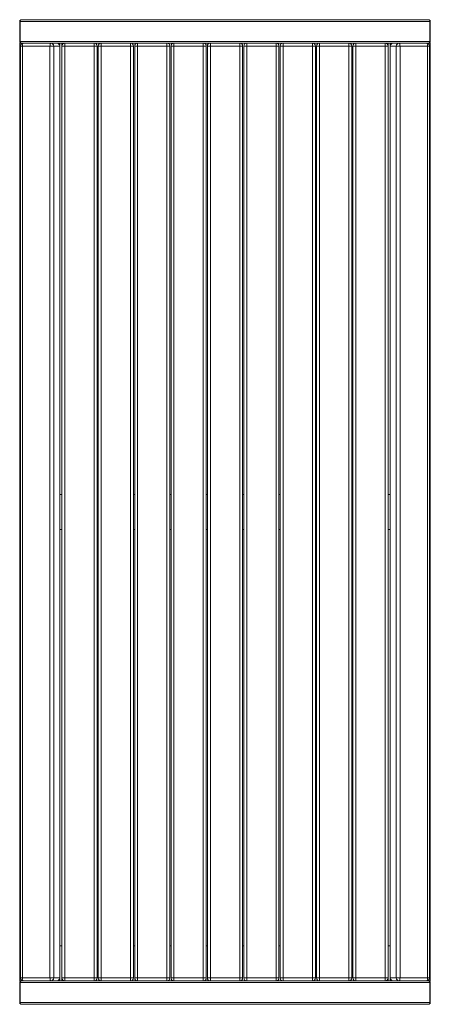
# Model space of a CAD drawing. Units: millimetres. Extents: x 126.7 to 161.7, y 126.5 to 210.5.
import ezdxf

# ---------------------------------------------------------------- set-up
doc = ezdxf.new("R2010")
doc.units = ezdxf.units.MM

# ---------------------------------------------------------------- blocks, each defined once
blk = doc.blocks.new('LPS003')
at = {"color": 7, "linetype": 'Continuous', "lineweight": 15}
for p, q in [((126.746, 210.311), (126.746, 208.611)), ((126.782, 210.311), (126.782, 208.611)), ((126.782, 210.311), (161.709, 210.311)), ((126.839, 210.453), (126.888, 210.461)), ((126.888, 210.461), (161.603, 210.461)), ((126.896, 210.461), (128.596, 210.461)), ((159.896, 210.461), (128.596, 210.461)), ((159.896, 210.461), (161.596, 210.461)), ((161.709, 210.311), (161.709, 208.611)), ((161.746, 208.611), (161.746, 210.311)), ((126.746, 128.461), (126.746, 208.461)), ((126.888, 208.461), (126.746, 208.461)), ((126.782, 208.611), (161.709, 208.611)), ((126.888, 208.461), (127.063, 208.461)), ((127.062, 208.461), (126.896, 208.461)), ((127.063, 208.461), (128.434, 208.461)), ((128.434, 208.461), (160.058, 208.461)), ((130.343, 205.461), (130.343, 208.461)), ((130.596, 208.211), (130.596, 208.461)), ((133.096, 208.211), (133.096, 208.461)), ((133.696, 208.211), (133.696, 208.461)), ((136.196, 208.211), (136.196, 208.461)), ((136.796, 208.211), (136.796, 208.461)), ((139.296, 208.211), (139.296, 208.461)), ((139.896, 208.211), (139.896, 208.461)), ((142.396, 208.211), (142.396, 208.461)), ((142.996, 208.211), (142.996, 208.461)), ((145.496, 208.211), (145.496, 208.461)), ((146.096, 208.211), (146.096, 208.461)), ((148.596, 208.211), (148.596, 208.461)), ((149.196, 208.211), (149.196, 208.461)), ((151.696, 208.211), (151.696, 208.461)), ((152.296, 208.211), (152.296, 208.461)), ((154.796, 208.211), (154.796, 208.461)), ((155.396, 208.211), (155.396, 208.461)), ((157.896, 208.211), (157.896, 208.461)), ((158.149, 205.461), (158.149, 208.461)), ((160.058, 208.461), (161.428, 208.461)), ((161.428, 208.461), (161.603, 208.461)), ((161.653, 208.47), (161.603, 208.461)), ((161.603, 208.461), (161.746, 208.461)), ((161.746, 208.461), (161.746, 128.461)), ((126.813, 208.211), (126.813, 128.711)), ((126.977, 208.211), (126.977, 128.711)), ((129.327, 208.211), (126.977, 208.211)), ((129.327, 128.711), (129.327, 208.211)), ((129.327, 208.211), (129.647, 208.211)), ((129.647, 208.211), (129.647, 128.711)), ((130.16, 208.211), (129.647, 208.211)), ((130.16, 128.711), (130.16, 208.211)), ((130.175, 128.711), (130.175, 208.211)), ((130.346, 128.711), (130.346, 208.211)), ((130.346, 208.211), (130.596, 208.211)), ((130.596, 208.211), (130.596, 128.711)), ((133.096, 208.211), (130.596, 208.211)), ((133.096, 128.711), (133.096, 208.211)), ((133.096, 208.211), (133.346, 208.211)), ((133.346, 208.211), (133.346, 128.711)), ((133.446, 128.711), (133.446, 208.211)), ((133.446, 208.211), (133.696, 208.211)), ((133.696, 208.211), (133.696, 128.711)), ((136.196, 208.211), (133.696, 208.211)), ((136.196, 128.711), (136.196, 208.211)), ((136.196, 208.211), (136.446, 208.211)), ((136.446, 208.211), (136.446, 128.711)), ((136.546, 128.711), (136.546, 208.211)), ((136.546, 208.211), (136.796, 208.211)), ((139.296, 208.211), (136.796, 208.211)), ((136.796, 208.211), (136.796, 128.711)), ((139.296, 128.711), (139.296, 208.211)), ((139.296, 208.211), (139.546, 208.211)), ((139.546, 208.211), (139.546, 128.711)), ((139.646, 128.711), (139.646, 208.211)), ((139.646, 208.211), (139.896, 208.211)), ((139.896, 208.211), (139.896, 128.711)), ((142.396, 208.211), (139.896, 208.211)), ((142.396, 128.711), (142.396, 208.211)), ((142.396, 208.211), (142.646, 208.211)), ((142.646, 208.211), (142.646, 128.711)), ((142.746, 128.711), (142.746, 208.211)), ((142.746, 208.211), (142.996, 208.211)), ((142.996, 208.211), (142.996, 128.711)), ((145.496, 208.211), (142.996, 208.211)), ((145.496, 128.711), (145.496, 208.211)), ((145.496, 208.211), (145.746, 208.211)), ((145.746, 208.211), (145.746, 128.711)), ((145.846, 128.711), (145.846, 208.211)), ((145.846, 208.211), (146.096, 208.211)), ((148.596, 208.211), (146.096, 208.211)), ((146.096, 208.211), (146.096, 128.711)), ((148.596, 128.711), (148.596, 208.211)), ((148.596, 208.211), (148.846, 208.211)), ((148.846, 208.211), (148.846, 128.711)), ((148.946, 128.711), (148.946, 208.211)), ((148.946, 208.211), (149.196, 208.211)), ((149.196, 208.211), (149.196, 128.711)), ((151.696, 208.211), (149.196, 208.211)), ((151.696, 128.711), (151.696, 208.211)), ((151.696, 208.211), (151.946, 208.211)), ((151.946, 208.211), (151.946, 128.711)), ((152.046, 128.711), (152.046, 208.211)), ((152.046, 208.211), (152.296, 208.211)), ((152.296, 208.211), (152.296, 128.711)), ((154.796, 208.211), (152.296, 208.211)), ((154.796, 128.711), (154.796, 208.211)), ((154.796, 208.211), (155.046, 208.211)), ((155.046, 208.211), (155.046, 128.711)), ((155.146, 128.711), (155.146, 208.211)), ((155.146, 208.211), (155.396, 208.211)), ((155.396, 208.211), (155.396, 128.711)), ((157.896, 208.211), (155.396, 208.211)), ((157.896, 128.711), (157.896, 208.211)), ((157.896, 208.211), (158.146, 208.211)), ((158.146, 208.211), (158.146, 128.711)), ((158.316, 208.211), (158.316, 128.711)), ((158.331, 208.211), (158.331, 128.711)), ((158.844, 208.211), (158.331, 208.211)), ((158.844, 128.711), (158.844, 208.211)), ((158.844, 208.211), (159.165, 208.211)), ((159.165, 208.211), (159.165, 128.711)), ((161.514, 208.211), (159.165, 208.211)), ((161.514, 128.711), (161.514, 208.211)), ((161.678, 128.711), (161.678, 208.211)), ((130.343, 169.961), (130.175, 169.961)), ((130.343, 166.961), (130.343, 169.961)), ((130.346, 169.961), (130.343, 169.961)), ((133.446, 169.961), (133.346, 169.961)), ((136.546, 169.961), (136.446, 169.961)), ((139.646, 169.961), (139.546, 169.961)), ((142.746, 169.961), (142.646, 169.961)), ((145.846, 169.961), (145.746, 169.961)), ((148.946, 169.961), (148.846, 169.961)), ((152.046, 169.961), (151.946, 169.961)), ((155.146, 169.961), (155.046, 169.961)), ((158.149, 169.961), (158.146, 169.961)), ((158.149, 166.961), (158.149, 169.961)), ((158.316, 169.961), (158.149, 169.961)), ((130.343, 166.961), (130.175, 166.961)), ((130.346, 166.961), (130.343, 166.961)), ((133.446, 166.961), (133.346, 166.961)), ((136.546, 166.961), (136.446, 166.961)), ((139.646, 166.961), (139.546, 166.961)), ((142.746, 166.961), (142.646, 166.961)), ((145.846, 166.961), (145.746, 166.961)), ((148.946, 166.961), (148.846, 166.961)), ((152.046, 166.961), (151.946, 166.961)), ((155.146, 166.961), (155.046, 166.961)), ((158.149, 166.961), (158.146, 166.961)), ((158.316, 166.961), (158.149, 166.961)), ((130.343, 131.461), (130.175, 131.461)), ((130.343, 128.461), (130.343, 131.461)), ((130.346, 131.461), (130.343, 131.461)), ((133.446, 131.461), (133.346, 131.461)), ((136.546, 131.461), (136.446, 131.461)), ((139.646, 131.461), (139.546, 131.461)), ((142.746, 131.461), (142.646, 131.461)), ((145.846, 131.461), (145.746, 131.461)), ((148.946, 131.461), (148.846, 131.461)), ((152.046, 131.461), (151.946, 131.461)), ((155.146, 131.461), (155.046, 131.461)), ((158.149, 131.461), (158.146, 131.461)), ((158.149, 128.461), (158.149, 131.461)), ((158.316, 131.461), (158.149, 131.461)), ((126.977, 128.711), (129.327, 128.711)), ((129.327, 128.711), (129.647, 128.711)), ((129.647, 128.711), (130.16, 128.711)), ((130.346, 128.711), (130.596, 128.711)), ((130.596, 128.711), (133.096, 128.711)), ((130.596, 128.461), (130.596, 128.711)), ((133.096, 128.711), (133.346, 128.711)), ((133.096, 128.461), (133.096, 128.711)), ((133.446, 128.711), (133.696, 128.711)), ((133.696, 128.711), (136.196, 128.711)), ((133.696, 128.461), (133.696, 128.711)), ((136.196, 128.711), (136.446, 128.711)), ((136.196, 128.461), (136.196, 128.711)), ((136.546, 128.711), (136.796, 128.711)), ((136.796, 128.711), (139.296, 128.711)), ((136.796, 128.461), (136.796, 128.711)), ((139.296, 128.711), (139.546, 128.711)), ((139.296, 128.461), (139.296, 128.711)), ((139.646, 128.711), (139.896, 128.711)), ((139.896, 128.711), (142.396, 128.711)), ((139.896, 128.461), (139.896, 128.711)), ((142.396, 128.711), (142.646, 128.711)), ((142.396, 128.461), (142.396, 128.711)), ((142.746, 128.711), (142.996, 128.711)), ((142.996, 128.711), (145.496, 128.711)), ((142.996, 128.461), (142.996, 128.711)), ((145.496, 128.711), (145.746, 128.711)), ((145.496, 128.461), (145.496, 128.711)), ((145.846, 128.711), (146.096, 128.711)), ((146.096, 128.711), (148.596, 128.711)), ((146.096, 128.461), (146.096, 128.711)), ((148.596, 128.711), (148.846, 128.711)), ((148.596, 128.461), (148.596, 128.711)), ((148.946, 128.711), (149.196, 128.711)), ((149.196, 128.711), (151.696, 128.711)), ((149.196, 128.461), (149.196, 128.711)), ((151.696, 128.711), (151.946, 128.711)), ((151.696, 128.461), (151.696, 128.711)), ((152.046, 128.711), (152.296, 128.711)), ((152.296, 128.711), (154.796, 128.711)), ((152.296, 128.461), (152.296, 128.711)), ((154.796, 128.711), (155.046, 128.711)), ((154.796, 128.461), (154.796, 128.711)), ((155.146, 128.711), (155.396, 128.711)), ((155.396, 128.711), (157.896, 128.711)), ((155.396, 128.461), (155.396, 128.711)), ((157.896, 128.711), (158.146, 128.711)), ((157.896, 128.461), (157.896, 128.711)), ((158.331, 128.711), (158.844, 128.711)), ((158.844, 128.711), (159.165, 128.711)), ((159.165, 128.711), (161.514, 128.711)), ((126.888, 128.461), (126.746, 128.461)), ((126.746, 128.311), (126.746, 126.611)), ((126.782, 128.311), (126.782, 126.611)), ((126.782, 128.311), (161.709, 128.311)), ((126.839, 128.453), (126.888, 128.461)), ((126.888, 128.461), (127.063, 128.461)), ((128.434, 128.461), (127.063, 128.461)), ((128.434, 128.461), (160.058, 128.461)), ((161.428, 128.461), (160.058, 128.461)), ((161.428, 128.461), (161.603, 128.461)), ((161.603, 128.461), (161.746, 128.461)), ((161.709, 128.311), (161.709, 126.611)), ((161.746, 126.611), (161.746, 128.311)), ((126.782, 126.611), (161.709, 126.611)), ((126.888, 126.461), (161.603, 126.461)), ((128.596, 126.461), (126.896, 126.461)), ((161.653, 126.47), (161.603, 126.461))]:
    blk.add_line(p, q, dxfattribs=at)
at = {"color": 8, "linetype": 'Continuous', "lineweight": 15}
for p, q in [((126.896, 208.397), (126.896, 208.461)), ((130.154, 208.311), (130.154, 208.461)), ((158.337, 208.311), (158.337, 208.461)), ((161.596, 208.461), (161.596, 208.397)), ((126.813, 208.211), (126.977, 208.211)), ((130.16, 208.211), (130.175, 208.211)), ((158.316, 208.211), (158.331, 208.211)), ((161.514, 208.211), (161.678, 208.211)), ((126.813, 128.711), (126.977, 128.711)), ((126.896, 128.461), (126.896, 128.525)), ((130.154, 128.461), (130.154, 128.612)), ((130.16, 128.711), (130.175, 128.711)), ((158.316, 128.711), (158.331, 128.711)), ((158.337, 128.461), (158.337, 128.612)), ((161.514, 128.711), (161.678, 128.711)), ((161.596, 128.525), (161.596, 128.461))]:
    blk.add_line(p, q, dxfattribs=at)
at = {"color": 7, "linetype": 'Continuous', "lineweight": 15, "flags": 128}
for points in [[(126.977, 208.211), (126.979, 208.26), (126.984, 208.307), (126.992, 208.35), (127.002, 208.388), (127.015, 208.419), (127.03, 208.442), (127.046, 208.456), (127.063, 208.461)], [(129.327, 208.211), (129.328, 208.26), (129.333, 208.307), (129.341, 208.35), (129.352, 208.388), (129.365, 208.419), (129.379, 208.442), (129.395, 208.456), (129.412, 208.461)], [(159.165, 208.211), (159.163, 208.26), (159.158, 208.307), (159.15, 208.35), (159.14, 208.388), (159.127, 208.419), (159.112, 208.442), (159.096, 208.456), (159.079, 208.461)], [(161.514, 208.211), (161.512, 208.26), (161.507, 208.307), (161.499, 208.35), (161.489, 208.388), (161.476, 208.419), (161.461, 208.442), (161.445, 208.456), (161.428, 208.461)], [(127.063, 128.461), (127.046, 128.466), (127.03, 128.48), (127.015, 128.503), (127.002, 128.534), (126.992, 128.572), (126.984, 128.615), (126.979, 128.662), (126.977, 128.711)], [(129.412, 128.461), (129.395, 128.466), (129.379, 128.48), (129.365, 128.503), (129.352, 128.534), (129.341, 128.572), (129.333, 128.615), (129.328, 128.662), (129.327, 128.711)], [(159.079, 128.461), (159.096, 128.466), (159.112, 128.48), (159.127, 128.503), (159.14, 128.534), (159.15, 128.572), (159.158, 128.615), (159.163, 128.662), (159.165, 128.711)], [(161.428, 128.461), (161.445, 128.466), (161.461, 128.48), (161.476, 128.503), (161.489, 128.534), (161.499, 128.572), (161.507, 128.615), (161.512, 128.662), (161.514, 128.711)]]:
    blk.add_lwpolyline(points, dxfattribs=at)
at = {"color": 7, "linetype": 'Continuous', "lineweight": 15}
for centre, radius, start, end in [((126.896, 210.311), 0.15, 116.11773, 180), ((126.951, 210.326), 0.17, 131.62805, 184.93306), ((161.54, 210.326), 0.17, 355.06694, 48.37195), ((161.596, 210.311), 0.15, 0, 63.88484), ((126.896, 208.611), 0.15, 180, 243.88399), ((126.951, 208.597), 0.17, 175.0685, 228.3704), ((127.063, 208.211), 0.25, 90, 180), ((129.404, 208.218), 0.243, 358.27525, 88.16307), ((129.925, 208.211), 0.25, 0, 90), ((129.917, 208.218), 0.243, 358.27524, 88.16344), ((130.596, 208.211), 0.25, 90, 180), ((133.096, 208.211), 0.25, 360, 90), ((133.696, 208.211), 0.25, 90, 180), ((136.196, 208.211), 0.25, 360, 90), ((136.796, 208.211), 0.25, 90, 180), ((139.296, 208.211), 0.25, 360, 90), ((139.896, 208.211), 0.25, 90, 180), ((142.396, 208.211), 0.25, 360, 90), ((142.996, 208.211), 0.25, 90, 180), ((145.496, 208.211), 0.25, 360, 90), ((146.096, 208.211), 0.25, 90, 180), ((148.596, 208.211), 0.25, 360, 90), ((149.196, 208.211), 0.25, 90, 180), ((151.696, 208.211), 0.25, 360, 90), ((152.296, 208.211), 0.25, 90, 180), ((154.796, 208.211), 0.25, 360, 90), ((155.396, 208.211), 0.25, 90, 180), ((157.896, 208.211), 0.25, 360, 90), ((158.566, 208.211), 0.25, 90, 180), ((158.574, 208.218), 0.243, 91.83656, 181.72476), ((159.087, 208.218), 0.243, 91.83693, 181.72475), ((161.428, 208.211), 0.25, 0, 90), ((161.54, 208.597), 0.17, 311.6296, 4.9315), ((161.596, 208.611), 0.15, 296.11858, 0), ((127.063, 128.711), 0.25, 180, 270), ((129.404, 128.704), 0.243, 271.83693, 1.72475), ((129.925, 128.711), 0.25, 270, 0), ((129.917, 128.704), 0.243, 271.83656, 1.72476), ((130.596, 128.711), 0.25, 180, 270), ((133.096, 128.711), 0.25, 270, 360), ((133.696, 128.711), 0.25, 180, 270), ((136.196, 128.711), 0.25, 270, 360), ((136.796, 128.711), 0.25, 180, 270), ((139.296, 128.711), 0.25, 270, 360), ((139.896, 128.711), 0.25, 180, 270), ((142.396, 128.711), 0.25, 270, 360), ((142.996, 128.711), 0.25, 180, 270), ((145.496, 128.711), 0.25, 270, 360), ((146.096, 128.711), 0.25, 180, 270), ((148.596, 128.711), 0.25, 270, 360), ((149.196, 128.711), 0.25, 180, 270), ((151.696, 128.711), 0.25, 270, 360), ((152.296, 128.711), 0.25, 180, 270), ((154.796, 128.711), 0.25, 270, 360), ((155.396, 128.711), 0.25, 180, 270), ((157.896, 128.711), 0.25, 270, 360), ((158.566, 128.711), 0.25, 180, 270), ((158.574, 128.704), 0.243, 178.27524, 268.16344), ((159.087, 128.704), 0.243, 178.27525, 268.16307), ((161.428, 128.711), 0.25, 270, 0), ((126.896, 128.311), 0.15, 116.11773, 180), ((126.951, 128.326), 0.17, 131.6296, 184.9315), ((161.54, 128.326), 0.17, 355.0685, 48.3704), ((161.596, 128.311), 0.15, 0, 63.88313), ((126.896, 126.611), 0.15, 180, 243.88399), ((126.951, 126.597), 0.17, 175.06694, 228.37195), ((161.54, 126.597), 0.17, 311.62805, 4.93306), ((161.596, 126.611), 0.15, 296.11687, 0)]:
    blk.add_arc(centre, radius, start, end, dxfattribs=at)
for points in [[(161.603, 210.461), (161.613, 210.461), (161.629, 210.46), (161.646, 210.455), (161.653, 210.453)], [(126.888, 208.461), (126.879, 208.462), (126.862, 208.462), (126.846, 208.468), (126.839, 208.47)], [(161.603, 128.461), (161.613, 128.461), (161.629, 128.46), (161.646, 128.455), (161.653, 128.453)], [(126.888, 126.461), (126.879, 126.462), (126.862, 126.462), (126.846, 126.468), (126.839, 126.47)]]:
    blk.add_open_spline(points, degree=3, knots=[0, 0, 0, 0, 0.571772, 1, 1, 1, 1], dxfattribs=at)

msp = doc.modelspace()

# ---------------------------------------------------------------- block references
msp.add_blockref('LPS003', (0, 0))

doc.saveas('drawing.dxf')
